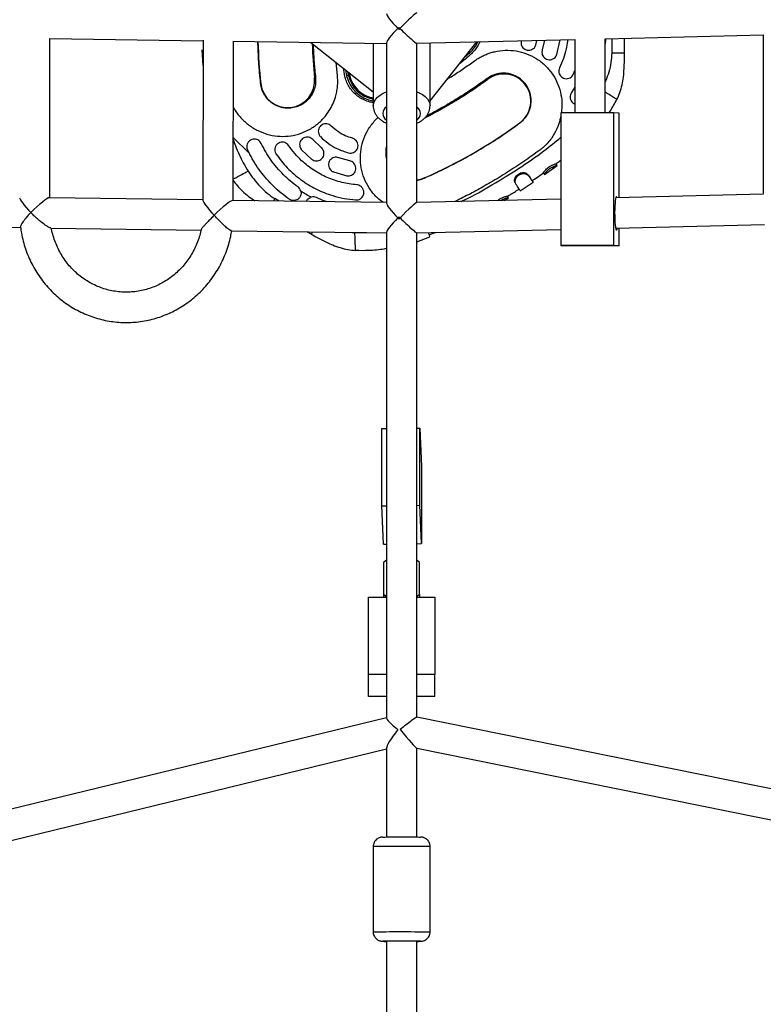
# Model space of a CAD drawing. Units: millimetres. Extents: x 3178 to 17331, y 14985 to 26636.
# Drawn here: x 9936 to 10328, y 22102 to 22621 of the extents above; entities that cross this region are included whole.
import ezdxf

# ---------------------------------------------------------------- set-up
doc = ezdxf.new("R2010")
doc.units = ezdxf.units.MM
doc.header["$LTSCALE"] = 100

msp = doc.modelspace()

# ---------------------------------------------------------------- linework, layer by layer
at = {"color": 7, "linetype": 'Continuous', "lineweight": 25}
for p, q in [((9951.66, 22611.53), (10032.69, 22610.35)), ((9951.88, 22527.53), (9951.92, 22611.53)), ((10145.42, 22609), (10228.84, 22611.01)), ((10220.96, 22610.21), (10220.96, 22610.82)), ((10228.84, 22611.06), (10228.85, 22572.26)), ((10244.8, 22611.4), (10328.22, 22613.41)), ((10244.85, 22572.27), (10244.84, 22611.4)), ((10245.16, 22610.44), (10245.1, 22611.4)), ((10255.03, 22603.81), (10255.03, 22611.64)), ((10328.22, 22613.46), (10328.26, 22529.37)), ((10032.69, 22610.61), (10032.62, 22526.09)), ((10048.43, 22610.12), (10129.46, 22608.93)), ((10048.62, 22526.12), (10048.69, 22610.11)), ((10089.51, 22609.51), (10122.46, 22583.4)), ((10122.46, 22609.03), (10122.46, 22576.02)), ((10129.46, 22609.19), (10129.46, 22524.68)), ((10145.46, 22525.01), (10145.46, 22609)), ((10152.46, 22578.58), (10177.17, 22609.77)), ((10152.46, 22576.02), (10152.46, 22609.17)), ((10208.29, 22608.24), (10208.73, 22610.53)), ((10212.87, 22610.63), (10211.66, 22605.56)), ((10219.26, 22603.06), (10220.96, 22610.21)), ((10244.84, 22608.06), (10245.16, 22610.44)), ((10032.09, 22605.49), (10032.51, 22597.27)), ((10032.12, 22605.44), (10032.11, 22605.43)), ((10032.55, 22597.32), (10032.68, 22597.33)), ((10032.68, 22597.33), (10032.56, 22597.32)), ((10091.56, 22590.84), (10092.03, 22590.89)), ((10109.43, 22592.03), (10108.45, 22591.82)), ((10109.43, 22592.03), (10109, 22594.07)), ((10109.48, 22592.04), (10109.43, 22592.03)), ((10109.71, 22593.51), (10109.99, 22592.16)), ((10182.9, 22590.05), (10182.62, 22590.43)), ((10227.95, 22592.58), (10228.85, 22594.67)), ((10063.14, 22587.78), (10063.07, 22587.77)), ((10228.85, 22585.92), (10227.01, 22582.97)), ((10249.27, 22572.28), (10221.43, 22572.26)), ((10221.43, 22572.26), (10221.45, 22502.26)), ((10249.27, 22572.28), (10249.29, 22502.28)), ((10252.27, 22572.16), (10249.27, 22572.28)), ((10252.28, 22527.58), (10252.27, 22572.16)), ((10199.76, 22566.96), (10199.8, 22566.91)), ((10094.99, 22554.05), (10090.62, 22558.18)), ((10056.17, 22552.72), (10057.34, 22550.41)), ((10084.66, 22552.85), (10089.99, 22547.8)), ((10110.11, 22546.93), (10104.34, 22548.65)), ((10212.79, 22539.75), (10219.47, 22544.58)), ((10218.8, 22545.38), (10218.81, 22545.38)), ((10218.8, 22545.38), (10219.4, 22544.58)), ((10219.41, 22544.57), (10219.29, 22544.74)), ((10219.4, 22544.58), (10219.41, 22544.58)), ((10101.43, 22541.2), (10108.47, 22539.1)), ((10204.07, 22539.68), (10204.48, 22539.07)), ((10212.24, 22540.63), (10212.81, 22539.82)), ((10149.48, 22537.93), (10149.51, 22537.86)), ((10197.39, 22535.32), (10197.79, 22534.69)), ((10198.89, 22532.97), (10198.99, 22532.8)), ((10199.92, 22531.2), (10206.85, 22535.69)), ((10206.23, 22536.52), (10206.78, 22535.69)), ((10193.23, 22528.31), (10193.23, 22528.32)), ((10328.26, 22529.41), (10250.49, 22527.54)), ((10032.62, 22526.35), (9951.62, 22527.54)), ((10129.46, 22524.93), (10048.36, 22526.12)), ((10221.44, 22526.84), (10145.41, 22525.01)), ((10191.49, 22526.12), (10193.8, 22527.45)), ((9859.9, 22512.88), (9936.43, 22511.76)), ((10250.34, 22511.53), (10328.87, 22513.42)), ((9952.38, 22511.52), (10031.62, 22510.36)), ((10047.61, 22510.13), (10129.46, 22508.93)), ((10087.65, 22509.54), (10089.82, 22508.29)), ((10129.46, 22509.19), (10129.46, 22252.95)), ((10145.42, 22509), (10221.44, 22510.83)), ((10145.46, 22253.36), (10145.46, 22509)), ((10145.46, 22504.23), (10152.4, 22506.92)), ((10151.88, 22507.86), (10155.4, 22509.24)), ((10252.28, 22502.16), (10252.28, 22511.58)), ((10249.29, 22502.28), (10221.45, 22502.26)), ((10221.45, 22502.26), (10224.44, 22502.14)), ((10252.28, 22502.16), (10224.44, 22502.14)), ((10249.29, 22502.28), (10252.28, 22502.16)), ((10129.44, 22500.83), (10129.44, 22500.86)), ((10129.44, 22500.86), (10129.46, 22500.71)), ((10127, 22405.69), (10129.46, 22405.73)), ((10127, 22364.9), (10127, 22405.69)), ((10145.46, 22405.98), (10146.99, 22406)), ((10146.99, 22365.21), (10146.99, 22406)), ((10146.99, 22406), (10147.93, 22385.76)), ((10147.93, 22385.76), (10147.93, 22344.98)), ((10127, 22364.9), (10129.46, 22364.94)), ((10127.93, 22344.67), (10127, 22364.9)), ((10145.46, 22365.19), (10146.99, 22365.21)), ((10147.93, 22344.98), (10146.99, 22365.21)), ((10127.93, 22344.67), (10129.46, 22344.69)), ((10145.46, 22344.94), (10147.93, 22344.98)), ((10129.46, 22336.2), (10127.96, 22334.97)), ((10146.96, 22334.97), (10145.46, 22336.2)), ((10127.96, 22334.97), (10127.96, 22318.26)), ((10146.96, 22318.26), (10146.96, 22334.97)), ((10119.96, 22316.68), (10129.46, 22316.68)), ((10119.96, 22275.89), (10119.96, 22316.68)), ((10127.96, 22318.26), (10127.96, 22316.68)), ((10127.96, 22318.26), (10129.46, 22317.04)), ((10145.46, 22317.04), (10146.96, 22318.26)), ((10145.46, 22316.68), (10154.96, 22316.68)), ((10146.96, 22318.26), (10146.96, 22316.68)), ((10154.96, 22316.68), (10154.96, 22275.89)), ((10129.46, 22275.89), (10119.96, 22275.89)), ((10119.96, 22264.32), (10119.96, 22275.89)), ((10154.96, 22275.89), (10145.46, 22275.89)), ((10154.96, 22264.32), (10154.96, 22275.89)), ((10129.46, 22264.32), (10119.96, 22264.32)), ((10154.96, 22264.32), (10145.46, 22264.32)), ((10129.46, 22253.1), (9757.97, 22162.57)), ((10526.98, 22176.17), (10145.43, 22253.37)), ((10129.46, 22237.07), (10129.46, 22190.2)), ((10145.41, 22237.05), (10526.98, 22159.85)), ((10145.46, 22190.2), (10145.46, 22237.04)), ((9758.23, 22146.17), (10129.46, 22236.63)), ((10122.46, 22185.16), (10122.46, 22140.16)), ((10152.46, 22140.16), (10152.46, 22185.16)), ((10129.46, 22135.16), (10129.46, 21827.12)), ((10145.46, 21825.66), (10145.46, 22135.16))]:
    msp.add_line(p, q, dxfattribs=at)
at = {"color": 8, "linetype": 'Continuous', "lineweight": 25}
for p, q in [((10248.29, 22611.48), (10248.29, 22603.81)), ((10173.61, 22604.18), (10170.75, 22601.66)), ((10173.15, 22604.69), (10173.61, 22604.18)), ((10103.61, 22592.03), (10102.98, 22598.84)), ((10107.8, 22595.02), (10108.45, 22591.82)), ((10109.07, 22594.02), (10109.48, 22592.04)), ((10109.99, 22592.16), (10109.48, 22592.04)), ((10056.91, 22551.23), (10048.65, 22559.23)), ((10070.62, 22527.03), (10069.91, 22525.8)), ((10072.82, 22525.76), (10070.62, 22527.03)), ((10111.36, 22509.19), (10112.81, 22509.07))]:
    msp.add_line(p, q, dxfattribs=at)
at = {"color": 7, "linetype": 'Continuous', "lineweight": 25, "flags": 128}
for points in [[(10135.45, 22616.61), (10135.45, 22616.81), (10135.45, 22616.86)], [(10136.6, 22616.62), (10136.59, 22616.82), (10136.59, 22616.86)], [(10129.46, 22549.76), (10129.43, 22551.79), (10129.46, 22552.25)], [(10149.48, 22537.93), (10147.37, 22537.19), (10145.46, 22536.82)], [(10193.23, 22528.31), (10193.29, 22528.2), (10193.36, 22528.1), (10193.42, 22527.99), (10193.49, 22527.88), (10193.55, 22527.77), (10193.61, 22527.67), (10193.74, 22527.45)], [(10251.06, 22527.55), (10251.06, 22527.55), (10250.87, 22527.92), (10250.68, 22527.93), (10250.5, 22527.58), (10250.32, 22526.89), (10250.17, 22525.88), (10250.04, 22524.6), (10249.94, 22523.1), (10249.87, 22521.45), (10249.84, 22519.7), (10249.85, 22517.93), (10249.9, 22516.21), (10249.99, 22514.62), (10250.1, 22513.22), (10250.25, 22512.06), (10250.41, 22511.19), (10250.59, 22510.65), (10250.78, 22510.47), (10250.78, 22510.47)], [(10127.57, 22190.17), (10127.85, 22190.18), (10128.55, 22190.19), (10129.57, 22190.2), (10130.88, 22190.21), (10132.42, 22190.22), (10134.15, 22190.22), (10135.99, 22190.22), (10137.89, 22190.22), (10139.78, 22190.22), (10141.57, 22190.22), (10143.23, 22190.21), (10144.67, 22190.21), (10145.85, 22190.2), (10146.73, 22190.19), (10147.27, 22190.18), (10147.35, 22190.17)], [(10147.44, 22135.17), (10147.27, 22135.18), (10146.73, 22135.19), (10145.85, 22135.2), (10144.67, 22135.21), (10143.23, 22135.21), (10141.57, 22135.22), (10139.78, 22135.22), (10137.89, 22135.22), (10135.99, 22135.22), (10134.15, 22135.22), (10132.42, 22135.22), (10130.88, 22135.21), (10129.57, 22135.2), (10128.55, 22135.19), (10127.85, 22135.18), (10127.5, 22135.17), (10127.48, 22135.17)]]:
    msp.add_lwpolyline(points, dxfattribs=at)
at = {"color": 8, "linetype": 'Continuous', "lineweight": 25, "flags": 128}
for points in [[(10122.46, 22576.01), (10122.53, 22576.85), (10122.92, 22578.16), (10123.65, 22579.41), (10124.71, 22580.59), (10126.07, 22581.67), (10127.69, 22582.61), (10129.46, 22583.36)], [(10145.46, 22583.36), (10146.77, 22582.83), (10148.46, 22581.93), (10149.89, 22580.89), (10151.02, 22579.73), (10151.84, 22578.49), (10152.33, 22577.19), (10152.46, 22576)], [(10152.46, 22185.16), (10152.46, 22185.17), (10152.24, 22185.18), (10151.68, 22185.19), (10150.78, 22185.21), (10149.57, 22185.22), (10148.08, 22185.23), (10146.33, 22185.24), (10144.38, 22185.24), (10142.27, 22185.25), (10140.05, 22185.25), (10137.76, 22185.25), (10135.47, 22185.25), (10133.22, 22185.25), (10131.07, 22185.24), (10129.08, 22185.24), (10127.28, 22185.23), (10125.72, 22185.22), (10124.43, 22185.21), (10123.45, 22185.2), (10122.8, 22185.18), (10122.49, 22185.17), (10122.46, 22185.16)], [(10122.46, 22140.16), (10122.49, 22140.17), (10122.8, 22140.18), (10123.45, 22140.2), (10124.43, 22140.21), (10125.72, 22140.22), (10127.28, 22140.23), (10129.08, 22140.24), (10131.07, 22140.25), (10133.22, 22140.25), (10135.47, 22140.25), (10137.76, 22140.25), (10140.05, 22140.25), (10142.27, 22140.25), (10144.38, 22140.24), (10146.33, 22140.24), (10148.08, 22140.23), (10149.57, 22140.22), (10150.78, 22140.21), (10151.68, 22140.19), (10152.24, 22140.18), (10152.46, 22140.17), (10152.46, 22140.16)], [(10147.35, 22135.16), (10147.46, 22135.17), (10147.44, 22135.17)]]:
    msp.add_lwpolyline(points, dxfattribs=at)
at = {"color": 7, "linetype": 'Continuous', "lineweight": 25}
for centre, radius, start, end in [((10332.88, 22616.81), 271.29, 181.4552, 186.1426), ((10332.88, 22616.81), 242.71, 181.871, 186.1426), ((10077.35, 22589.31), 14.29, 186.1426, 6.1426), ((10125.14, 22595.46), 15.5, 192.3156, 260.0644), ((10039.75, 22786.05), 242.71, 297.0224, 306.1426), ((10191.33, 22578.51), 14.29, 306.1426, 126.1426), ((10039.75, 22786.05), 271.29, 293.8574, 306.1426), ((10249.59, 22511.6), 1.64, 316.3032, 358.2183), ((10145.19, 22220.96), 85.83, 270.1811, 271.4398)]:
    msp.add_arc(centre, radius, start, end, dxfattribs=at)
at = {"color": 8, "linetype": 'Continuous', "lineweight": 25}
for centre, radius, start, end in [((10162.11, 22616.81), 17.08, 312.3156, 335.6819), ((10125.14, 22595.46), 17.08, 192.3156, 260.991), ((10125.14, 22595.46), 16.08, 192.3156, 260.4258), ((10125.14, 22595.46), 16.03, 192.3156, 260.3934), ((10131.63, 22571.95), 4.09, 122.0301, 237.9699), ((10143.28, 22571.95), 4.1, 302.1076, 57.8924), ((10129.02, 22163.09), 27.96, 266.8398, 270.9064)]:
    msp.add_arc(centre, radius, start, end, dxfattribs=at)
at = {"color": 7, "linetype": 'Continuous', "lineweight": 25}
for centre, major_axis, ratio, start_param, end_param in [((10137.46, 22616.81), (-7.94, 8.05), 0.124986, 0.126158, 1.442579), ((10137.46, 22616.81), (7.99, 8.18), 0.057411, 0.058744, 1.621017), ((10137.46, 22616.81), (7.93, 7.82), 0.130828, 1.696954, 3.013375), ((10137.46, 22616.81), (7.93, 7.82), 0.130828, 1.624526, 1.696954), ((10137.46, 22616.81), (-7.94, 8.05), 0.124986, 1.442579, 1.515562), ((10137.46, 22616.81), (7.99, -7.8), 0.051489, 4.580662, 4.653645), ((10137.46, 22616.81), (7.99, 8.18), 0.057411, 1.621017, 1.693444), ((10137.46, 22616.81), (7.99, -7.8), 0.051489, 4.653645, 6.232965), ((9943.87, 22519.65), (-7.93, 8.05), 0.126534, 0.127641, 1.443057), ((9943.87, 22519.65), (7.94, 7.82), 0.130271, 0.127739, 1.698438), ((10040.62, 22518.23), (-7.93, 8.05), 0.12607, 0.127148, 1.442577), ((10040.62, 22518.23), (7.94, 7.82), 0.130734, 0.12822, 1.697944), ((10137.46, 22516.81), (-7.94, 8.05), 0.125481, 0.126652, 1.442099), ((10137.46, 22516.81), (7.99, 8.18), 0.056545, 0.057859, 1.620173), ((10137.46, 22516.81), (7.93, 7.82), 0.131323, 1.623675, 1.697448), ((10137.46, 22516.81), (7.99, -7.8), 0.050622, 4.58019, 4.65453), ((10137.46, 22516.81), (7.93, 7.82), 0.131323, 1.697448, 3.012896), ((10137.46, 22516.81), (-7.94, 8.05), 0.125481, 1.442099, 1.516439), ((10137.46, 22516.81), (7.99, 8.18), 0.056545, 1.620173, 1.693946), ((10137.46, 22516.81), (7.99, -7.8), 0.050622, 4.65453, 6.233809), ((10137.46, 22246.82), (7.96, -6.26), 0.123027, 3.237939, 4.549787), ((10137.46, 22246.82), (7.99, 6.54), 0.053097, 0.043403, 1.628404), ((10137.46, 22246.82), (7.89, 10.05), 0.128872, 1.667143, 2.978991), ((10137.46, 22246.82), (-7.99, 9.76), 0.047172, 1.527394, 3.083985)]:
    msp.add_ellipse(centre, major_axis=major_axis, ratio=ratio, start_param=start_param, end_param=end_param, dxfattribs=at)
for points, knots in [([(10225.07, 22610.92), (10225.04, 22610.62), (10224.89, 22608.97), (10224.19, 22605.61), (10222.88, 22600.89), (10221.45, 22597.66), (10220.74, 22596.04)], [0, 0, 0, 0, 0.0572881, 0.3210555, 0.6584643, 1, 1, 1, 1]), ([(10178.66, 22609.8), (10178.31, 22609.02), (10177.6, 22607.45), (10176.06, 22605.35), (10172.91, 22602.1), (10170.07, 22599.81), (10167.89, 22598.05)], [0, 0, 0, 0, 0.158965, 0.320088, 0.481432, 1, 1, 1, 1]), ([(10200.58, 22610.38), (10200.51, 22609.95), (10200.35, 22609.08), (10200.68, 22607.76), (10201.37, 22606.63), (10202.43, 22605.77), (10203.72, 22605.3), (10205.11, 22605.29), (10206.44, 22605.75), (10207.51, 22606.63), (10208.08, 22607.55), (10208.25, 22608.11), (10208.29, 22608.24)], [0, 0, 0, 0, 0.103889, 0.207748, 0.312554, 0.419773, 0.529523, 0.640759, 0.751692, 0.860691, 0.967121, 1, 1, 1, 1]), ([(10032.18, 22605.44), (10032.23, 22605.44), (10032.3, 22605.44), (10032.61, 22605.46), (10032.68, 22605.46)], [0, 0, 0, 0, 0.74966, 1, 1, 1, 1]), ([(10211.66, 22605.56), (10211.56, 22605.13), (10211.37, 22604.28), (10211.62, 22602.97), (10212.25, 22601.8), (10213.25, 22600.89), (10214.52, 22600.34), (10215.92, 22600.26), (10217.28, 22600.66), (10218.41, 22601.5), (10219.01, 22602.38), (10219.21, 22602.93), (10219.26, 22603.06)], [0, 0, 0, 0, 0.1022723, 0.2044914, 0.3082635, 0.4157406, 0.5269554, 0.6402275, 0.7528151, 0.8623352, 0.9680086, 1, 1, 1, 1]), ([(10251.01, 22579.35), (10251.58, 22580.57), (10252.74, 22583.05), (10253.8, 22587.05), (10254.61, 22591.89), (10255, 22597.5), (10255.02, 22601.72), (10255.03, 22603.81)], [0, 0, 0, 0, 0.162136, 0.326843, 0.494504, 0.748889, 1, 1, 1, 1]), ([(10122.46, 22577.72), (10122.11, 22577.76), (10120.73, 22577.91), (10118.58, 22578.64), (10115.95, 22579.89), (10113.56, 22581.58), (10111.35, 22583.75), (10109.55, 22586.28), (10108.27, 22588.93), (10107.36, 22592.15), (10106.99, 22594.43), (10106.76, 22595.85)], [0, 0, 0, 0, 0.040898, 0.16046, 0.25879, 0.377451, 0.496136, 0.614897, 0.733603, 0.834671, 1, 1, 1, 1]), ([(10220.74, 22596.04), (10220.59, 22595.63), (10220.29, 22594.82), (10220.36, 22593.5), (10220.82, 22592.27), (10221.68, 22591.23), (10222.86, 22590.51), (10224.26, 22590.23), (10225.68, 22590.45), (10226.91, 22591.14), (10227.62, 22591.95), (10227.89, 22592.46), (10227.95, 22592.58)], [0, 0, 0, 0, 0.100826, 0.201579, 0.304403, 0.412073, 0.524591, 0.639743, 0.753898, 0.863932, 0.968926, 1, 1, 1, 1]), ([(10092.03, 22590.89), (10092.08, 22589.87), (10092.18, 22587.84), (10091.52, 22584.87), (10090.35, 22582.16), (10088.87, 22580.05), (10087.33, 22578.48), (10085.88, 22577.32), (10084.09, 22576.24), (10081.8, 22575.29), (10079.37, 22574.8), (10077.13, 22574.72), (10075.32, 22574.89), (10073.48, 22575.29), (10071.73, 22575.92), (10070.09, 22576.77), (10068.58, 22577.79), (10067.2, 22579.01), (10065.94, 22580.46), (10064.95, 22581.95), (10064.21, 22583.41), (10063.48, 22585.28), (10063.23, 22586.77), (10063.07, 22587.77)], [0, 0, 0, 0, 0.063063, 0.124956, 0.187284, 0.248943, 0.290094, 0.331487, 0.372553, 0.430486, 0.499939, 0.541661, 0.585448, 0.624981, 0.670652, 0.712323, 0.750027, 0.79272, 0.83417, 0.875039, 0.907074, 0.937718, 1, 1, 1, 1]), ([(10199.8, 22566.91), (10200.57, 22567.54), (10202.14, 22568.84), (10203.6, 22570.9), (10204.51, 22572.67), (10205.04, 22574.01), (10205.43, 22575.41), (10205.7, 22576.92), (10205.82, 22578.61), (10205.71, 22580.47), (10205.36, 22582.3), (10204.8, 22584.02), (10204.03, 22585.67), (10203.09, 22587.17), (10202.1, 22588.38), (10201.13, 22589.36), (10200.16, 22590.19), (10198.87, 22591.09), (10197.37, 22591.91), (10195.63, 22592.58), (10193.98, 22593), (10192.43, 22593.21), (10190.49, 22593.27), (10188.54, 22593.04), (10186.65, 22592.52), (10184.76, 22591.81), (10183.48, 22590.98), (10182.62, 22590.43)], [0, 0, 0, 0, 0.060942, 0.12496, 0.155464, 0.18736, 0.217608, 0.250061, 0.288607, 0.330257, 0.375049, 0.41524, 0.454604, 0.50005, 0.537694, 0.562599, 0.595802, 0.625101, 0.670372, 0.712034, 0.750104, 0.782921, 0.814663, 0.875004, 0.906586, 0.937673, 1, 1, 1, 1]), ([(10227.01, 22582.97), (10226.8, 22582.59), (10226.38, 22581.84), (10226.25, 22580.53), (10226.51, 22579.25), (10227.2, 22578.11), (10228.02, 22577.32), (10228.66, 22577.12), (10228.85, 22577.06)], [0, 0, 0, 0, 0.174331, 0.348513, 0.526928, 0.715361, 0.913873, 1, 1, 1, 1]), ([(10122.5, 22576), (10122.49, 22575.77), (10122.46, 22575.01), (10122.74, 22573.72), (10123.31, 22572.22), (10124.15, 22570.83), (10125.24, 22569.56), (10126.59, 22568.41), (10127.99, 22567.49), (10129.02, 22567.04), (10129.46, 22566.85)], [0, 0, 0, 0, 0.056995, 0.190838, 0.323258, 0.457019, 0.594742, 0.738465, 0.888879, 1, 1, 1, 1]), ([(10145.46, 22566.84), (10145.6, 22566.89), (10146.42, 22567.21), (10147.68, 22567.96), (10149.18, 22569.08), (10150.39, 22570.33), (10151.33, 22571.69), (10152, 22573.14), (10152.4, 22574.59), (10152.42, 22575.55), (10152.43, 22575.99)], [0, 0, 0, 0, 0.034996, 0.20069, 0.349556, 0.492406, 0.629093, 0.761014, 0.889999, 1, 1, 1, 1]), ([(10246.72, 22572.27), (10246.95, 22572.59), (10248.59, 22574.82), (10249.87, 22577.27), (10250.97, 22579.37)], [0, 0, 0, 0, 0.144318, 1, 1, 1, 1]), ([(10100.33, 22565.36), (10099.99, 22565.64), (10099.31, 22566.22), (10098.01, 22566.59), (10096.67, 22566.55), (10095.4, 22566.07), (10094.35, 22565.18), (10093.65, 22563.98), (10093.4, 22562.6), (10093.62, 22561.23), (10094.13, 22560.29), (10094.53, 22559.86), (10094.62, 22559.76)], [0, 0, 0, 0, 0.10434, 0.208654, 0.313777, 0.420969, 0.530354, 0.641067, 0.751587, 0.860476, 0.967109, 1, 1, 1, 1]), ([(10111.47, 22558.93), (10110.2, 22559.33), (10107.63, 22560.13), (10103.79, 22562.24), (10101.55, 22564.26), (10100.33, 22565.36)], [0, 0, 0, 0, 0.3062626, 0.6214069, 1, 1, 1, 1]), ([(10149.51, 22537.86), (10152.99, 22539.45), (10159.87, 22542.6), (10170.27, 22548.03), (10180.51, 22553.94), (10190.5, 22560.28), (10196.75, 22564.73), (10199.8, 22566.91)], [0, 0, 0, 0, 0.197101, 0.390122, 0.604531, 0.806796, 1, 1, 1, 1]), ([(10090.62, 22558.18), (10090.3, 22558.48), (10089.65, 22559.07), (10088.39, 22559.51), (10087.06, 22559.55), (10085.77, 22559.14), (10084.67, 22558.31), (10083.89, 22557.14), (10083.56, 22555.76), (10083.73, 22554.37), (10084.19, 22553.4), (10084.57, 22552.95), (10084.66, 22552.85)], [0, 0, 0, 0, 0.1026258, 0.2052049, 0.3091607, 0.4164731, 0.5272498, 0.640043, 0.7523695, 0.8619513, 0.9679179, 1, 1, 1, 1]), ([(10094.62, 22559.76), (10095.93, 22558.55), (10098.57, 22556.12), (10103.56, 22553.1), (10107.38, 22551.86), (10109.47, 22551.18)], [0, 0, 0, 0, 0.306402, 0.62169, 1, 1, 1, 1]), ([(10109.47, 22551.18), (10109.91, 22551.12), (10110.79, 22550.98), (10112.1, 22551.33), (10113.23, 22552.06), (10114.07, 22553.14), (10114.5, 22554.45), (10114.47, 22555.84), (10113.97, 22557.15), (10113.07, 22558.2), (10112.15, 22558.73), (10111.6, 22558.89), (10111.47, 22558.93)], [0, 0, 0, 0, 0.104789, 0.209541, 0.315347, 0.423283, 0.533194, 0.644021, 0.754187, 0.862375, 0.968239, 1, 1, 1, 1]), ([(10063.38, 22556.18), (10063.16, 22556.55), (10062.72, 22557.29), (10061.65, 22558.05), (10060.42, 22558.47), (10059.08, 22558.47), (10057.76, 22558), (10056.65, 22557.09), (10055.93, 22555.83), (10055.7, 22554.42), (10055.88, 22553.36), (10056.12, 22552.84), (10056.17, 22552.72)], [0, 0, 0, 0, 0.099231, 0.198375, 0.299995, 0.407594, 0.521379, 0.638743, 0.755003, 0.86592, 0.970202, 1, 1, 1, 1]), ([(10082.72, 22533.25), (10081.39, 22534.25), (10078.73, 22536.24), (10075.02, 22539.66), (10071.57, 22543.4), (10068.46, 22547.44), (10065.68, 22551.69), (10064.15, 22554.68), (10063.38, 22556.18)], [0, 0, 0, 0, 0.164501, 0.329002, 0.498282, 0.667563, 0.833194, 1, 1, 1, 1]), ([(10077.84, 22555.08), (10077.56, 22555.41), (10077, 22556.08), (10075.82, 22556.68), (10074.53, 22556.89), (10073.2, 22556.67), (10071.98, 22556), (10071.04, 22554.94), (10070.53, 22553.6), (10070.51, 22552.19), (10070.85, 22551.17), (10071.16, 22550.68), (10071.23, 22550.56)], [0, 0, 0, 0, 0.100868, 0.20167, 0.304405, 0.411813, 0.52404, 0.639064, 0.753342, 0.863637, 0.968839, 1, 1, 1, 1]), ([(10113.81, 22534.31), (10111.17, 22534.63), (10107.16, 22535.12), (10101.99, 22536.68), (10096.95, 22538.62), (10092.19, 22541.21), (10087.8, 22544.36), (10084.39, 22547.28), (10080.97, 22550.8), (10078.89, 22553.65), (10077.84, 22555.08)], [0, 0, 0, 0, 0.185653, 0.281259, 0.376865, 0.562518, 0.658124, 0.75373, 0.876116, 1, 1, 1, 1]), ([(10089.99, 22547.8), (10090.36, 22547.56), (10091.1, 22547.07), (10092.43, 22546.85), (10093.74, 22547.04), (10094.95, 22547.67), (10095.9, 22548.67), (10096.46, 22549.96), (10096.55, 22551.37), (10096.15, 22552.71), (10095.53, 22553.58), (10095.09, 22553.96), (10094.99, 22554.05)], [0, 0, 0, 0, 0.103022, 0.205998, 0.310319, 0.417736, 0.528366, 0.640978, 0.753292, 0.862985, 0.968959, 1, 1, 1, 1]), ([(10078.09, 22526.73), (10076.67, 22527.79), (10073.82, 22529.91), (10069.9, 22533.48), (10066.28, 22537.3), (10062.98, 22541.38), (10059.94, 22545.74), (10058.21, 22548.85), (10057.34, 22550.41)], [0, 0, 0, 0, 0.167444, 0.335935, 0.499465, 0.663955, 0.831453, 1, 1, 1, 1]), ([(10071.23, 22550.56), (10072.14, 22549.3), (10073.95, 22546.78), (10077.09, 22543.27), (10080.52, 22539.99), (10084.23, 22537.02), (10088.13, 22534.39), (10092.24, 22532.1), (10096.57, 22530.14), (10101.51, 22528.4), (10107.06, 22527), (10111.15, 22526.56), (10113.2, 22526.33)], [0, 0, 0, 0, 0.092892, 0.185783, 0.281373, 0.376963, 0.469855, 0.562747, 0.658337, 0.753928, 0.876216, 1, 1, 1, 1]), ([(10104.34, 22548.65), (10103.92, 22548.77), (10103.07, 22549.01), (10101.74, 22548.82), (10100.54, 22548.25), (10099.57, 22547.3), (10098.96, 22546.05), (10098.81, 22544.65), (10099.15, 22543.28), (10099.92, 22542.12), (10100.77, 22541.48), (10101.31, 22541.25), (10101.43, 22541.2)], [0, 0, 0, 0, 0.103006, 0.205952, 0.31055, 0.418582, 0.529811, 0.642582, 0.754472, 0.863467, 0.968969, 1, 1, 1, 1]), ([(10108.47, 22539.1), (10108.91, 22539.05), (10109.79, 22538.95), (10111.07, 22539.36), (10112.16, 22540.12), (10112.95, 22541.23), (10113.34, 22542.56), (10113.26, 22543.96), (10112.7, 22545.26), (10111.74, 22546.27), (10110.79, 22546.76), (10110.23, 22546.9), (10110.11, 22546.93)], [0, 0, 0, 0, 0.103184, 0.206313, 0.310968, 0.418892, 0.530033, 0.642908, 0.755015, 0.864065, 0.9693, 1, 1, 1, 1]), ([(10212.24, 22540.63), (10212.26, 22540.71), (10212.29, 22540.84), (10212.77, 22541.5), (10213.45, 22542.28), (10214.4, 22543.15), (10215.51, 22543.98), (10216.67, 22544.66), (10217.71, 22545.12), (10218.49, 22545.39), (10218.72, 22545.38), (10218.79, 22545.38), (10218.8, 22545.38)], [0, 0, 0, 0, 0.124098, 0.225907, 0.327247, 0.436615, 0.544491, 0.653633, 0.762915, 0.872324, 0.97412, 1, 1, 1, 1]), ([(10212.81, 22539.82), (10212.83, 22539.86), (10212.85, 22539.95), (10213.02, 22540.29), (10213.52, 22540.95), (10214.31, 22541.82), (10215.33, 22542.7), (10216.44, 22543.45), (10217.52, 22544.02), (10218.48, 22544.41), (10219.2, 22544.61), (10219.33, 22544.59), (10219.4, 22544.58)], [0, 0, 0, 0, 0.078296, 0.155866, 0.264393, 0.372975, 0.476735, 0.576953, 0.676998, 0.778415, 0.887985, 1, 1, 1, 1]), ([(10218.83, 22545.36), (10219.06, 22545.53), (10219.93, 22546.18), (10220.8, 22546.84), (10221.44, 22547.33)], [0, 0, 0, 0, 0.261087, 1, 1, 1, 1]), ([(10219.33, 22544.69), (10219.23, 22544.83), (10219.06, 22545.05), (10218.89, 22545.27), (10218.83, 22545.36)], [0, 0, 0, 0, 0.607616, 1, 1, 1, 1]), ([(10056.48, 22541.59), (10057.43, 22540.17), (10059.35, 22537.33), (10062.68, 22533.4), (10066.36, 22529.81), (10069.21, 22527.95), (10070.62, 22527.03)], [0, 0, 0, 0, 0.249673, 0.502667, 0.753731, 1, 1, 1, 1]), ([(10197.39, 22535.32), (10197.24, 22535.66), (10196.97, 22536.27), (10197.13, 22537.48), (10197.6, 22538.61), (10198.45, 22539.63), (10199.58, 22540.39), (10200.85, 22540.78), (10202.12, 22540.8), (10203.24, 22540.49), (10203.78, 22540), (10204.02, 22539.73), (10204.07, 22539.68)], [0, 0, 0, 0, 0.12628, 0.230422, 0.334139, 0.442935, 0.549042, 0.655662, 0.761909, 0.872424, 0.975438, 1, 1, 1, 1]), ([(10197.79, 22534.69), (10197.6, 22535.14), (10197.29, 22535.89), (10197.55, 22537.32), (10198.14, 22538.51), (10199.09, 22539.47), (10200.23, 22540.09), (10201.46, 22540.34), (10202.68, 22540.25), (10203.8, 22539.83), (10204.25, 22539.33), (10204.48, 22539.07)], [0, 0, 0, 0, 0.156952, 0.266821, 0.376868, 0.479004, 0.577927, 0.673979, 0.774591, 0.884966, 1, 1, 1, 1]), ([(10204.07, 22539.68), (10204.31, 22539.32), (10204.8, 22538.6), (10205.43, 22537.69), (10205.91, 22536.98), (10206.22, 22536.53), (10206.21, 22536.54), (10206.21, 22536.54)], [0, 0, 0, 0, 0.185112, 0.370224, 0.598919, 0.827613, 1, 1, 1, 1]), ([(10204.48, 22539.07), (10204.72, 22538.71), (10205.21, 22537.99), (10205.7, 22537.28), (10206.03, 22536.8), (10206.21, 22536.53), (10206.42, 22536.21), (10206.72, 22535.77), (10206.73, 22535.76), (10206.74, 22535.75)], [0, 0, 0, 0, 0.172628, 0.345256, 0.43144, 0.517624, 0.5607, 0.733328, 1, 1, 1, 1]), ([(10206.25, 22536.49), (10206.46, 22536.63), (10207.64, 22537.41), (10209.65, 22538.78), (10211.43, 22540.03), (10212.26, 22540.61)], [0, 0, 0, 0, 0.103043, 0.584508, 1, 1, 1, 1]), ([(10048.63, 22536.68), (10049.28, 22535.75), (10050.72, 22533.68), (10053.5, 22530.89), (10056.6, 22528.21), (10058.85, 22526.69), (10059.93, 22525.95)], [0, 0, 0, 0, 0.217928, 0.481473, 0.749371, 1, 1, 1, 1]), ([(10084.37, 22530.49), (10084.28, 22530.92), (10084.09, 22531.78), (10083.41, 22532.7), (10082.89, 22533.12), (10082.72, 22533.25)], [0, 0, 0, 0, 0.402051, 0.804792, 1, 1, 1, 1]), ([(10113.2, 22526.33), (10113.64, 22526.34), (10114.51, 22526.36), (10115.72, 22526.91), (10116.7, 22527.79), (10117.36, 22528.98), (10117.59, 22530.35), (10117.33, 22531.75), (10116.61, 22532.98), (10115.51, 22533.87), (10114.51, 22534.24), (10113.94, 22534.3), (10113.81, 22534.31)], [0, 0, 0, 0, 0.101478, 0.202886, 0.306252, 0.414033, 0.526365, 0.641397, 0.75565, 0.865708, 0.970331, 1, 1, 1, 1]), ([(10199.98, 22531.25), (10199.97, 22531.27), (10199.95, 22531.3), (10199.73, 22531.64), (10199.31, 22532.31), (10198.65, 22533.34), (10198.06, 22534.26), (10197.79, 22534.69)], [0, 0, 0, 0, 0.155918, 0.328952, 0.560085, 0.791218, 1, 1, 1, 1]), ([(10084.37, 22530.49), (10084.39, 22530.02), (10084.41, 22529.08), (10083.83, 22527.78), (10082.87, 22526.73), (10081.59, 22526.08), (10080.17, 22525.92), (10078.95, 22526.19), (10078.33, 22526.58), (10078.09, 22526.73)], [0, 0, 0, 0, 0.152045, 0.303942, 0.459171, 0.615203, 0.768332, 0.913022, 1, 1, 1, 1]), ([(10089.65, 22527.82), (10088.75, 22528.32), (10086.96, 22529.33), (10085.19, 22530.38), (10084.3, 22530.91)], [0, 0, 0, 0, 0.499113, 1, 1, 1, 1]), ([(10087.16, 22525.55), (10087.19, 22525.66), (10087.36, 22526.21), (10088.07, 22527.02), (10088.87, 22527.46), (10089.25, 22527.68)], [0, 0, 0, 0, 0.10749, 0.572123, 1, 1, 1, 1]), ([(10092.47, 22527.63), (10092.06, 22527.77), (10091.24, 22528.05), (10090.11, 22527.98), (10089.48, 22527.76), (10089.25, 22527.68)], [0, 0, 0, 0, 0.3857054, 0.771099, 1, 1, 1, 1]), ([(10188.04, 22526.03), (10188.25, 22526.19), (10188.79, 22526.61), (10189.86, 22527.23), (10191.07, 22527.78), (10192.14, 22528.14), (10192.93, 22528.33), (10193.15, 22528.31), (10193.22, 22528.31), (10193.23, 22528.31)], [0, 0, 0, 0, 0.107413, 0.279675, 0.452055, 0.624909, 0.798269, 0.958174, 1, 1, 1, 1]), ([(10193.74, 22527.46), (10193.65, 22527.61), (10193.47, 22527.91), (10193.29, 22528.21), (10193.2, 22528.36)], [0, 0, 0, 0, 0.494708, 1, 1, 1, 1]), ([(10193.24, 22528.3), (10194.88, 22529.27), (10196.97, 22530.51), (10199.01, 22531.82), (10199.45, 22532.1)], [0, 0, 0, 0, 0.785542, 1, 1, 1, 1]), ([(10098.18, 22525.39), (10097.84, 22525.5), (10095.88, 22526.09), (10094.01, 22526.93), (10092.47, 22527.63)], [0, 0, 0, 0, 0.176676, 1, 1, 1, 1]), ([(10189.8, 22526.08), (10190.11, 22526.25), (10190.79, 22526.64), (10191.86, 22527.06), (10192.83, 22527.36), (10193.56, 22527.49), (10193.68, 22527.46), (10193.74, 22527.45)], [0, 0, 0, 0, 0.160379, 0.358446, 0.560927, 0.777647, 1, 1, 1, 1]), ([(9941.85, 22519.68), (9941.85, 22519.68), (9940.92, 22518.73), (9939.23, 22516.87), (9937.44, 22514.49), (9936.46, 22512.8), (9936.39, 22512.26), (9936.37, 22512.02)], [0, 0, 0, 0, 0.001394, 0.315977, 0.604024, 0.824339, 1, 1, 1, 1]), ([(9952.32, 22511.57), (9952.3, 22511.56), (9952.19, 22511.49), (9951.41, 22511.85), (9949.89, 22512.74), (9947.87, 22514.2), (9945.81, 22515.9), (9943.92, 22517.6), (9942.62, 22518.88), (9941.93, 22519.6), (9941.86, 22519.68), (9941.85, 22519.68)], [0, 0, 0, 0, 0.031034, 0.1409, 0.286044, 0.497687, 0.650187, 0.806986, 0.980502, 0.998864, 1, 1, 1, 1]), ([(10038.6, 22518.26), (10038.59, 22518.26), (10037.96, 22517.63), (10036.69, 22516.37), (10035.1, 22514.74), (10033.79, 22513.36), (10032.7, 22512.14), (10031.87, 22511.14), (10031.77, 22510.78), (10031.73, 22510.65)], [0, 0, 0, 0, 0.001304, 0.199051, 0.40257, 0.547368, 0.695443, 0.88848, 1, 1, 1, 1]), ([(10047.57, 22510.17), (10047.55, 22510.16), (10047.43, 22510.06), (10046.74, 22510.46), (10045.48, 22511.38), (10043.93, 22512.78), (10042.36, 22514.32), (10040.64, 22516.08), (10039.38, 22517.42), (10038.6, 22518.26), (10038.6, 22518.26)], [0, 0, 0, 0, 0.02256, 0.16188, 0.303072, 0.501767, 0.631937, 0.765812, 0.998798, 1, 1, 1, 1]), ([(9936.39, 22512.03), (9936.53, 22510.93), (9936.87, 22508.42), (9937.76, 22504.56), (9938.98, 22500.46), (9940.51, 22496.47), (9942.31, 22492.6), (9944.39, 22488.88), (9946.73, 22485.32), (9949.32, 22481.96), (9952.14, 22478.8), (9955.18, 22475.87), (9958.43, 22473.17), (9961.85, 22470.73), (9965.45, 22468.56), (9969.19, 22466.67), (9973.05, 22465.06), (9977.02, 22463.76), (9981.07, 22462.76), (9985.18, 22462.07), (9989.33, 22461.69), (9993.5, 22461.63), (9997.66, 22461.89), (10001.78, 22462.46), (10005.86, 22463.34), (10009.86, 22464.53), (10013.77, 22466.02), (10017.55, 22467.8), (10021.2, 22469.86), (10024.7, 22472.2), (10028.02, 22474.79), (10031.14, 22477.63), (10034.05, 22480.7), (10036.73, 22483.98), (10039.17, 22487.45), (10041.36, 22491.1), (10043.28, 22494.91), (10044.92, 22498.85), (10046.27, 22502.91), (10047.26, 22506.69), (10047.66, 22509.12), (10047.84, 22510.15)], [0, 0, 0, 0, 0.0200958, 0.0461491, 0.0721998, 0.0982466, 0.1242881, 0.150323, 0.1763501, 0.2023683, 0.2283766, 0.2543743, 0.2803606, 0.3063354, 0.3322985, 0.35825, 0.3841907, 0.4101212, 0.4360428, 0.4619568, 0.4878648, 0.5137688, 0.5396706, 0.5655716, 0.5914738, 0.6173792, 0.6432895, 0.6692065, 0.6951317, 0.7210662, 0.7470109, 0.7729665, 0.7989334, 0.8249116, 0.8509009, 0.876901, 0.9029112, 0.9289308, 0.954959, 0.9809946, 1, 1, 1, 1]), ([(10031.67, 22510.66), (10031.65, 22510.54), (10031.42, 22509.23), (10030.71, 22506.79), (10029.52, 22503.38), (10028.02, 22500.09), (10026.26, 22496.95), (10024.24, 22493.98), (10021.98, 22491.21), (10019.51, 22488.64), (10016.83, 22486.31), (10013.96, 22484.22), (10010.93, 22482.4), (10007.76, 22480.85), (10004.48, 22479.6), (10001.1, 22478.65), (9997.65, 22478), (9994.16, 22477.67), (9990.66, 22477.65), (9987.16, 22477.95), (9983.71, 22478.56), (9980.32, 22479.48), (9977.01, 22480.7), (9973.83, 22482.22), (9970.78, 22484.02), (9967.89, 22486.08), (9965.19, 22488.4), (9962.69, 22490.95), (9960.41, 22493.72), (9958.38, 22496.68), (9956.6, 22499.81), (9955.08, 22503.09), (9953.86, 22506.49), (9953.05, 22509.32), (9952.76, 22511.01), (9952.67, 22511.52)], [0, 0, 0, 0, 0.003137, 0.034679, 0.066228, 0.097787, 0.129361, 0.160952, 0.192566, 0.224204, 0.25587, 0.287567, 0.319295, 0.351055, 0.382845, 0.414665, 0.44651, 0.478377, 0.510258, 0.542148, 0.574038, 0.60592, 0.637788, 0.669637, 0.701461, 0.733258, 0.765025, 0.796761, 0.828467, 0.860144, 0.891793, 0.923416, 0.955018, 0.9866, 1, 1, 1, 1]), ([(10089.82, 22508.29), (10091.64, 22507.26), (10095.31, 22505.18), (10100.41, 22502.78), (10105.03, 22501.13), (10109.05, 22500.08), (10111.78, 22499.86), (10113.13, 22499.75)], [0, 0, 0, 0, 0.250791, 0.504867, 0.672566, 0.837541, 1, 1, 1, 1]), ([(10151.41, 22509.15), (10151.53, 22508.84), (10151.82, 22508.09), (10152.1, 22507.36), (10152.27, 22506.9), (10152.26, 22506.92), (10152.25, 22506.93)], [0, 0, 0, 0, 0.21164, 0.520275, 0.826632, 1, 1, 1, 1]), ([(10113.13, 22499.79), (10115.49, 22499.76), (10120.53, 22499.69), (10125.99, 22500.15), (10129.02, 22500.79), (10129.42, 22500.88)], [0, 0, 0, 0, 0.432686, 0.92445, 1, 1, 1, 1]), ([(10129.31, 22500.85), (10129.34, 22500.72), (10129.42, 22500.45), (10129.45, 22500.34), (10129.46, 22500.29)], [0, 0, 0, 0, 0.509122, 1, 1, 1, 1]), ([(10127.37, 22190.17), (10127.31, 22190.17), (10127.22, 22190.16), (10126.98, 22190.14), (10126.61, 22190.1), (10125.94, 22189.95), (10125.09, 22189.61), (10124.2, 22189), (10123.45, 22188.22), (10122.88, 22187.26), (10122.52, 22186.22), (10122.49, 22185.5), (10122.48, 22185.17)], [0, 0, 0, 0, 0.079378, 0.118217, 0.159759, 0.234405, 0.361342, 0.488508, 0.613424, 0.745257, 0.883996, 1, 1, 1, 1]), ([(10152.43, 22185.16), (10152.43, 22185.37), (10152.45, 22185.96), (10152.19, 22186.89), (10151.72, 22187.86), (10151.11, 22188.63), (10150.44, 22189.21), (10149.77, 22189.62), (10149.13, 22189.89), (10148.59, 22190.05), (10148.17, 22190.12), (10147.92, 22190.15), (10147.75, 22190.16), (10147.64, 22190.17), (10147.58, 22190.17), (10147.56, 22190.17)], [0, 0, 0, 0, 0.071464, 0.212114, 0.338323, 0.453105, 0.557465, 0.651334, 0.73385, 0.802986, 0.85481, 0.889941, 0.920696, 0.966935, 1, 1, 1, 1]), ([(10122.48, 22140.17), (10122.48, 22140.1), (10122.43, 22139.62), (10122.63, 22138.78), (10123.04, 22137.75), (10123.62, 22136.92), (10124.27, 22136.28), (10124.95, 22135.82), (10125.6, 22135.51), (10126.18, 22135.32), (10126.64, 22135.23), (10126.95, 22135.19), (10127.13, 22135.17), (10127.3, 22135.16), (10127.5, 22135.15), (10127.85, 22135.15), (10128.48, 22135.14), (10129.14, 22135.13), (10129.46, 22135.13)], [0, 0, 0, 0, 0.0156696, 0.1068614, 0.1882588, 0.2620867, 0.3292987, 0.3900236, 0.4438782, 0.4898899, 0.525838, 0.5515375, 0.5702585, 0.5951249, 0.6460042, 0.7466298, 0.8765873, 1, 1, 1, 1]), ([(10147.54, 22135.16), (10147.56, 22135.16), (10147.64, 22135.16), (10147.78, 22135.17), (10148.11, 22135.2), (10148.54, 22135.27), (10149.25, 22135.47), (10150.12, 22135.88), (10150.99, 22136.57), (10151.69, 22137.42), (10152.19, 22138.43), (10152.45, 22139.38), (10152.43, 22139.97), (10152.43, 22140.16)], [0, 0, 0, 0, 0.031286, 0.106826, 0.142757, 0.198485, 0.266092, 0.404815, 0.536306, 0.657471, 0.791434, 0.930363, 1, 1, 1, 1])]:
    msp.add_open_spline(points, degree=3, knots=knots, dxfattribs=at)
at = {"color": 8, "linetype": 'Continuous', "lineweight": 25}
for points, knots in [([(10063.07, 22587.77), (10062.7, 22591.58), (10061.98, 22598.95), (10061.73, 22606.35), (10061.61, 22609.92)], [0, 0, 0, 0, 0.516528, 1, 1, 1, 1]), ([(10090.8, 22608.49), (10090.81, 22608.2), (10090.86, 22605.02), (10091.25, 22599.15), (10091.78, 22593.58), (10092.03, 22590.89)], [0, 0, 0, 0, 0.049687, 0.540299, 1, 1, 1, 1]), ([(10175.95, 22599.8), (10176.58, 22600.23), (10177.86, 22601.11), (10179.91, 22602.22), (10182.02, 22603.19), (10184.2, 22603.98), (10187.54, 22604.91), (10192.14, 22605.51), (10197.87, 22605.14), (10203.39, 22603.67), (10208.49, 22601.18), (10212.97, 22597.75), (10216.7, 22593.52), (10219.54, 22588.65), (10221.37, 22583.31), (10222.22, 22577.77), (10221.89, 22574.07), (10221.73, 22572.26)], [0, 0, 0, 0, 0.033172, 0.067036, 0.100546, 0.134029, 0.167405, 0.250996, 0.334593, 0.418191, 0.501791, 0.585393, 0.669088, 0.752693, 0.836297, 0.919902, 1, 1, 1, 1]), ([(10248.29, 22603.81), (10248.21, 22602.14), (10248.04, 22598.77), (10246.79, 22593.83), (10245.69, 22590.44), (10244.91, 22588.76), (10244.85, 22588.63)], [0, 0, 0, 0, 0.319539, 0.645156, 0.973007, 1, 1, 1, 1]), ([(10255.02, 22603.81), (10255.03, 22603.81), (10255.17, 22603.81), (10254.65, 22603.81), (10253.38, 22603.81), (10251.24, 22603.81), (10249.28, 22603.81), (10248.29, 22603.81)], [0, 0, 0, 0, 0.006418, 0.254813, 0.503209, 0.751604, 1, 1, 1, 1]), ([(10161.61, 22590.13), (10162.49, 22590.68), (10164.36, 22591.85), (10167.2, 22593.71), (10170.13, 22595.68), (10173.04, 22597.73), (10174.97, 22599.1), (10175.95, 22599.8)], [0, 0, 0, 0, 0.179535, 0.382833, 0.588633, 0.792298, 1, 1, 1, 1]), ([(10048.66, 22575.24), (10048.72, 22575.12), (10049.66, 22573.28), (10052.11, 22570.1), (10056.24, 22566.13), (10061.06, 22563.05), (10066.33, 22560.92), (10071.89, 22559.85), (10077.55, 22559.85), (10083.1, 22560.94), (10088.36, 22563.1), (10093.11, 22566.25), (10096.73, 22569.85), (10099.35, 22573.46), (10101.19, 22576.85), (10102.46, 22580.17), (10103.25, 22583.3), (10103.67, 22586.18), (10103.83, 22589.1), (10103.68, 22591.05), (10103.61, 22592.03)], [0, 0, 0, 0, 0.005205, 0.076132, 0.147311, 0.218466, 0.28937, 0.36059, 0.431366, 0.502568, 0.573342, 0.644462, 0.715365, 0.762735, 0.809928, 0.857584, 0.893078, 0.928471, 0.964127, 1, 1, 1, 1]), ([(10182.62, 22590.43), (10180.49, 22588.9), (10176, 22585.69), (10168.75, 22580.96), (10160.96, 22576.27), (10154.82, 22572.81), (10151.33, 22571.06), (10150.58, 22570.69)], [0, 0, 0, 0, 0.2092161, 0.4389848, 0.689308, 0.9335557, 1, 1, 1, 1]), ([(10251, 22579.36), (10251, 22579.35), (10251.19, 22579.23), (10250.52, 22579.65), (10248.91, 22580.66), (10246.86, 22581.94), (10245.3, 22582.92), (10244.85, 22583.2)], [0, 0, 0, 0, 0.005917, 0.298086, 0.590256, 0.882433, 1, 1, 1, 1]), ([(10127.87, 22524.95), (10126.81, 22525.73), (10124.22, 22527.62), (10120.93, 22531.55), (10118.08, 22536.43), (10116.26, 22541.8), (10115.5, 22547.43), (10115.86, 22553.13), (10117.32, 22558.68), (10119.84, 22563.89), (10122.61, 22567.47), (10124.44, 22569.37), (10124.98, 22569.84), (10125.02, 22569.88)], [0, 0, 0, 0, 0.076929, 0.187256, 0.297699, 0.408022, 0.51834, 0.628658, 0.738972, 0.849283, 0.959587, 0.996374, 1, 1, 1, 1]), ([(10221.43, 22570.84), (10221.13, 22569.37), (10220.45, 22566.04), (10218.16, 22561.17), (10215.64, 22557.62), (10213.65, 22555.5), (10212.61, 22554.49), (10211.51, 22553.53), (10210.75, 22552.94), (10210.36, 22552.65)], [0, 0, 0, 0, 0.207761, 0.471724, 0.735652, 0.801392, 0.867849, 0.933924, 1, 1, 1, 1]), ([(10168.93, 22525.57), (10169.52, 22525.85), (10175.07, 22528.44), (10185.18, 22534.17), (10199.17, 22542.78), (10211.3, 22551.18), (10218.49, 22557.01), (10221.44, 22559.39)], [0, 0, 0, 0, 0.031135, 0.293648, 0.55612, 0.818563, 1, 1, 1, 1]), ([(10048.65, 22558.27), (10049, 22557.16), (10049.87, 22554.47), (10051.64, 22550.33), (10053.86, 22545.85), (10055.61, 22543.01), (10056.48, 22541.59)], [0, 0, 0, 0, 0.188574, 0.459271, 0.729799, 1, 1, 1, 1]), ([(10129.46, 22554.56), (10129.43, 22554.45), (10129.22, 22553.74), (10129.06, 22552.39), (10129.03, 22550.31), (10129.14, 22548.76), (10129.44, 22547.89), (10129.46, 22547.81)], [0, 0, 0, 0, 0.04929, 0.31929, 0.587148, 0.965033, 1, 1, 1, 1]), ([(10210.36, 22552.65), (10208.98, 22551.63), (10206.2, 22549.58), (10201.95, 22546.62), (10197.64, 22543.73), (10193.3, 22540.92), (10188.9, 22538.2), (10184.64, 22535.66), (10180.55, 22533.33), (10176.66, 22531.18), (10172.75, 22529.11), (10169.04, 22527.21), (10166.61, 22526.03), (10165.51, 22525.49)], [0, 0, 0, 0, 0.097969, 0.197519, 0.295969, 0.394155, 0.492802, 0.591941, 0.677103, 0.761775, 0.84598, 0.930048, 1, 1, 1, 1]), ([(10048.63, 22537.42), (10048.67, 22537.44), (10048.86, 22537.54), (10050.36, 22538.33), (10052.95, 22539.71), (10055.3, 22540.96), (10056.48, 22541.59)], [0, 0, 0, 0, 0.0880318, 0.3920161, 0.6960074, 1, 1, 1, 1]), ([(10145.46, 22536.75), (10145.85, 22536.8), (10147.23, 22536.99), (10148.56, 22537.5), (10149.51, 22537.86)], [0, 0, 0, 0, 0.2847088, 1, 1, 1, 1]), ([(10089.83, 22508.31), (10089.85, 22508.35), (10089.9, 22508.44), (10090.33, 22509.17), (10090.52, 22509.5)], [0, 0, 0, 0, 0.558026, 1, 1, 1, 1]), ([(10119.08, 22509.08), (10118.66, 22509.05), (10116.57, 22508.92), (10114.47, 22509), (10112.81, 22509.07)], [0, 0, 0, 0, 0.204835, 1, 1, 1, 1]), ([(10113.13, 22499.77), (10113.13, 22499.88), (10113.12, 22500.11), (10113.05, 22502.09), (10112.95, 22505.09), (10112.85, 22507.74), (10112.81, 22509.07)], [0, 0, 0, 0, 0.242281, 0.49485, 0.747424, 1, 1, 1, 1])]:
    msp.add_open_spline(points, degree=3, knots=knots, dxfattribs=at)

doc.saveas('drawing.dxf')
